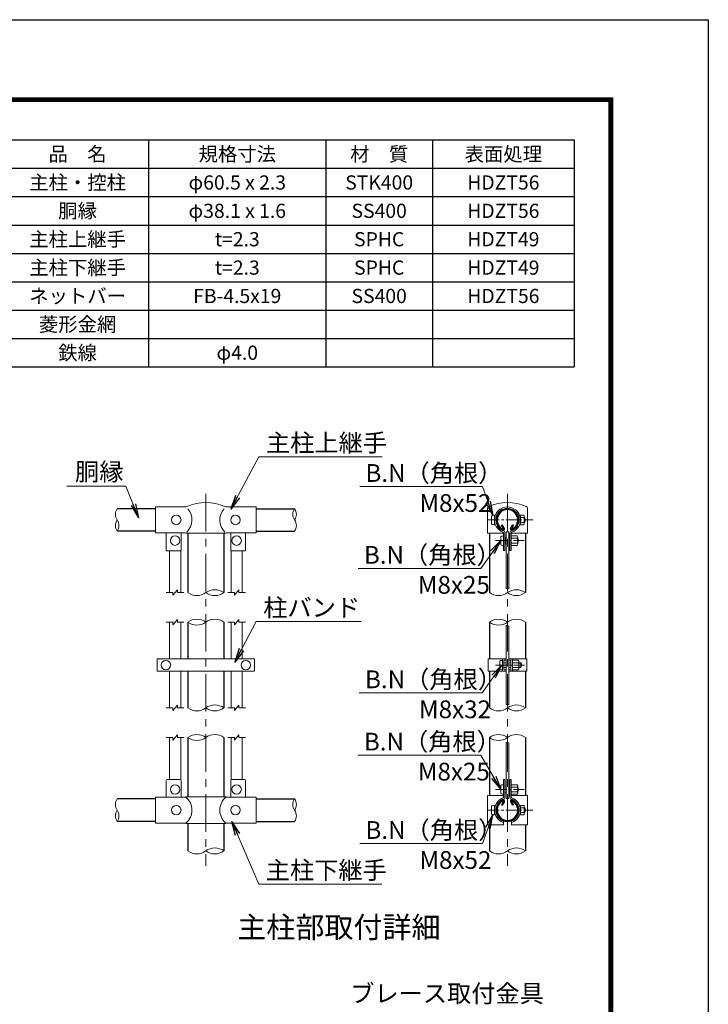
# Model space of a CAD drawing. Units: millimetres. Extents: x 0 to 67926, y 0 to 38541.
# Drawn here: x 19378 to 25200, y 9492 to 17820 of the extents above; entities that cross this region are included whole.
import ezdxf
from ezdxf.enums import TextEntityAlignment as Align

# ---------------------------------------------------------------- set-up
doc = ezdxf.new("R2010")
doc.units = ezdxf.units.MM
doc.header["$LTSCALE"] = 10
doc.header["$MEASUREMENT"] = 0
doc.linetypes.add('CENTER', pattern=[50.8, 31.75, -6.35, 6.35, -6.35])
for name, color, linetype, lineweight in [('D-BMK', 2, 'CENTER', 13), ('D-MTR-TXT', 7, 'Continuous', 13), ('D-STR-DIM', 7, 'Continuous', 13), ('D-STR-TXT', 7, 'Continuous', 13), ('D-STR3', 3, 'Continuous', 13), ('D-TTL-TXT', 7, 'Continuous', 13)]:
    doc.layers.add(name, color=color, linetype=linetype, lineweight=lineweight)
for name, color, linetype in [('D-MTR-FRAM', 7, 'Continuous'), ('D-STR1', 1, 'Continuous'), ('D-TTL', 2, 'Continuous')]:
    doc.layers.add(name, color=color, linetype=linetype)
doc.styles.add('ゴシック', font='txt')
doc.dimstyles.new('STYLE', dxfattribs={"dimscale": 60, "dimtxt": 2.5, "dimasz": 2, "dimexe": 1, "dimexo": 1, "dimgap": 0.8, "dimtad": 1, "dimdsep": 46, "dimtxsty": 'ゴシック', "dimblk": 'OPEN', "dimcen": 1e-08, "dimclrd": 256, "dimclre": 256, "dimclrt": 256, "dimadec": 0, "dimazin": 2, "dimtfac": 1, "dimtmove": 2, "dimatfit": 3, "dimldrblk": 'OPEN', "dimfxl": 0, "dimtolj": 1, "dimtzin": 0, "dimlwd": -1, "dimlwe": -1, "dimarcsym": 0})

# ---------------------------------------------------------------- blocks, each defined once
blk = doc.blocks.new('_Open')
at = {"color": 0, "linetype": 'ByBlock', "lineweight": -2}
for p, q in [((-1, 0.167), (0, 0)), ((-1, -0.167), (0, 0)), ((0, 0), (-1, 0))]:
    blk.add_line(p, q, dxfattribs=at)

msp = doc.modelspace()

# ---------------------------------------------------------------- linework, layer by layer
at = {"layer": 'D-BMK'}
for p, q in [((20951.8546, 13808.5611), (20951.8546, 10663.5611)), ((23501.8546, 13808.5611), (23501.8546, 10663.5611))]:
    msp.add_line(p, q, dxfattribs=at)
at = {"layer": 'D-BMK', "ltscale": 0.3}
for p, q in [((23336.714, 13588.5611), (23716.3905, 13588.5611)), ((23401.714, 13413.5611), (23646.1046, 13413.5611)), ((23401.6564, 12361.0315), (23646.047, 12361.0315)), ((23410.6046, 12361.0315), (23640.6046, 12361.0315)), ((23400.6593, 11308.8111), (23645.0499, 11308.8111)), ((23336.714, 11133.8111), (23716.3905, 11133.8111))]:
    msp.add_line(p, q, dxfattribs=at)
at = {"layer": 'D-MTR-FRAM'}
for p, q in [((18817.1782, 16803.1544), (24067.1782, 16803.1544)), ((20467.1782, 16803.1544), (20467.1782, 14883.1544)), ((21967.1782, 16803.1544), (21967.1782, 14883.1544)), ((22867.1782, 16803.1544), (22867.1782, 14883.1544)), ((24067.1782, 16803.1544), (24067.1782, 14883.1544)), ((18817.1782, 16563.1544), (24067.1782, 16563.1544)), ((18817.1782, 16323.1544), (24067.1782, 16323.1544)), ((18817.1782, 16083.1544), (24067.1782, 16083.1544)), ((18817.1782, 15843.1544), (24067.1782, 15843.1544)), ((18817.1782, 15603.1544), (24067.1782, 15603.1544)), ((18817.1782, 15363.1544), (24067.1782, 15363.1544)), ((18817.1782, 15123.1544), (24067.1782, 15123.1544)), ((18817.1782, 14883.1544), (24067.1782, 14883.1544))]:
    msp.add_line(p, q, dxfattribs=at)
at = {"layer": 'D-STR-DIM'}
for p, q in [((20673.1046, 12951.0611), (20710.6046, 12996.0611)), ((20710.6046, 12973.5611), (20710.6046, 12996.0611)), ((21193.1046, 12951.0611), (21230.6046, 12996.0611)), ((21230.6046, 12973.5611), (21230.6046, 12996.0611)), ((20616.8546, 12973.5611), (20673.1046, 12973.5611)), ((20673.1046, 12951.0611), (20673.1046, 12973.5611)), ((20710.6046, 12973.5611), (20766.8546, 12973.5611)), ((21136.8546, 12973.5611), (21193.1046, 12973.5611)), ((21193.1046, 12951.0611), (21193.1046, 12973.5611)), ((21230.6046, 12973.5611), (21286.8546, 12973.5611)), ((20673.1046, 12701.0611), (20710.6046, 12746.0611)), ((20710.6046, 12723.5611), (20710.6046, 12746.0611)), ((21193.1046, 12701.0611), (21230.6046, 12746.0611)), ((21230.6046, 12723.5611), (21230.6046, 12746.0611)), ((20616.8546, 12723.5611), (20673.1046, 12723.5611)), ((20673.1046, 12701.0611), (20673.1046, 12723.5611)), ((20710.6046, 12723.5611), (20766.8546, 12723.5611)), ((21136.8546, 12723.5611), (21193.1046, 12723.5611)), ((21193.1046, 12701.0611), (21193.1046, 12723.5611)), ((21230.6046, 12723.5611), (21286.8546, 12723.5611)), ((20616.8546, 11998.5611), (20673.1046, 11998.5611)), ((20673.1046, 11976.0611), (20710.6046, 12021.0611)), ((20673.1046, 11976.0611), (20673.1046, 11998.5611)), ((20710.6046, 11998.5611), (20710.6046, 12021.0611)), ((20710.6046, 11998.5611), (20766.8546, 11998.5611)), ((21136.8546, 11998.5611), (21193.1046, 11998.5611)), ((21193.1046, 11976.0611), (21230.6046, 12021.0611)), ((21193.1046, 11976.0611), (21193.1046, 11998.5611)), ((21230.6046, 11998.5611), (21230.6046, 12021.0611)), ((21230.6046, 11998.5611), (21286.8546, 11998.5611)), ((20616.8546, 11748.5611), (20673.1046, 11748.5611)), ((20673.1046, 11726.0611), (20710.6046, 11771.0611)), ((20673.1046, 11726.0611), (20673.1046, 11748.5611)), ((20710.6046, 11748.5611), (20710.6046, 11771.0611)), ((20710.6046, 11748.5611), (20766.8546, 11748.5611)), ((21136.8546, 11748.5611), (21193.1046, 11748.5611)), ((21193.1046, 11726.0611), (21230.6046, 11771.0611)), ((21193.1046, 11726.0611), (21193.1046, 11748.5611)), ((21230.6046, 11748.5611), (21230.6046, 11771.0611)), ((21230.6046, 11748.5611), (21286.8546, 11748.5611))]:
    msp.add_line(p, q, dxfattribs=at)
for centre, radius, start, end in [((20269.9588, 13635.9361), 83.1043, 145.03504385, 214.96495615), ((21769.9588, 13635.9361), 83.1043, 145.03504385, 214.96495615), ((21633.7504, 13635.9361), 83.1043, 325.03504385, 34.96495615), ((20269.9567, 13540.6861), 83.1026, 145.03422463, 214.96577537), ((20133.7504, 13540.6861), 83.1043, 325.03504385, 34.96495615), ((21633.7525, 13540.6861), 83.1026, 325.03422463, 34.96577537), ((21027.4796, 12871.6783), 126.8828, 53.41444807, 126.58555193), ((23494.7971, 12970.9132), 38.4022, 60.95270826, 95.76063164), ((23577.4796, 12871.6783), 126.8828, 53.41444807, 126.58555193), ((20876.2296, 13075.4439), 126.8828, 233.41444807, 306.58555193), ((21027.4796, 13075.4439), 126.8828, 233.41444807, 306.58555193), ((23426.2296, 13075.4439), 126.8828, 233.41444807, 306.58555193), ((23577.4796, 13075.4439), 126.8828, 233.41444807, 306.58555193), ((20876.2296, 12621.6783), 126.8828, 53.41444807, 126.58555193), ((21027.4796, 12621.6783), 126.8828, 53.41444807, 126.58555193), ((23426.2296, 12621.6783), 126.8828, 53.41444807, 126.58555193), ((23577.4796, 12621.6783), 126.8828, 53.41444807, 126.58555193), ((20876.2296, 12825.4439), 126.8828, 233.41444807, 306.58555193), ((23426.2296, 12825.4439), 126.8828, 233.41444807, 306.58555193), ((23494.4591, 12657.9286), 38.4022, 60.95270826, 95.76063164), ((20876.2296, 12100.4439), 126.8828, 233.41444807, 306.58555193), ((21027.4796, 11896.6783), 126.8828, 53.41444807, 126.58555193), ((21027.4796, 12100.4439), 126.8828, 233.41444807, 306.58555193), ((23426.2296, 12100.4439), 126.8828, 233.41444807, 306.58555193), ((23494.4591, 11990.6007), 38.4022, 60.95270826, 95.76063164), ((23577.4796, 11896.6783), 126.8828, 53.41444807, 126.58555193), ((23577.4796, 12100.4439), 126.8828, 233.41444807, 306.58555193), ((20876.2296, 11646.6783), 126.8828, 53.41444807, 126.58555193), ((20876.2296, 11850.4439), 126.8828, 233.41444807, 306.58555193), ((21027.4796, 11646.6783), 126.8828, 53.41444807, 126.58555193), ((23426.2296, 11646.6783), 126.8828, 53.41444807, 126.58555193), ((23426.2296, 11850.4439), 126.8828, 233.41444807, 306.58555193), ((23577.4796, 11646.6783), 126.8828, 53.41444807, 126.58555193), ((23494.4591, 11668.777), 38.4022, 60.95270826, 95.76063164), ((20269.9588, 11181.1861), 83.1043, 145.03504385, 214.96495615), ((21769.9588, 11181.1861), 83.1043, 145.03504385, 214.96495615), ((21633.7504, 11181.1861), 83.1043, 325.03504385, 34.96495615), ((20269.9567, 11085.9361), 83.1026, 145.03422463, 214.96577537), ((20133.7504, 11085.9361), 83.1043, 325.03504385, 34.96495615), ((21633.7525, 11085.9361), 83.1026, 325.03422463, 34.96577537), ((20876.2296, 10890.6939), 126.8828, 233.41444807, 306.58555193), ((21027.4796, 10686.9283), 126.8828, 53.41444807, 126.58555193), ((21027.4796, 10890.6939), 126.8828, 233.41444807, 306.58555193), ((23426.2296, 10890.6939), 126.8828, 233.41444807, 306.58555193), ((23577.4796, 10686.9283), 126.8828, 53.41444807, 126.58555193), ((23577.4796, 10890.6939), 126.8828, 233.41444807, 306.58555193)]:
    msp.add_arc(centre, radius, start, end, dxfattribs=at)
at = {"layer": 'D-STR1'}
for p, q in [((20526.8546, 13683.5611), (20201.8546, 13683.5611)), ((21376.8546, 13683.5611), (21701.8546, 13683.5611)), ((20526.8546, 13493.0611), (20201.8546, 13493.0611)), ((21376.8546, 13493.0611), (21701.8546, 13493.0611)), ((23450.9408, 13542.2964), (23457.8872, 13546.307)), ((23468.4868, 13511.9058), (23450.9408, 13542.2964)), ((23475.4333, 13515.9163), (23457.8872, 13546.307)), ((23528.2759, 13515.9163), (23545.822, 13546.307)), ((23535.2223, 13511.9058), (23552.7684, 13542.2964)), ((23552.7684, 13542.2964), (23545.822, 13546.307)), ((20800.6046, 13476.0611), (20800.6046, 12973.5611)), ((21103.1046, 13476.0611), (21103.1046, 12973.5611)), ((23350.6046, 13476.0611), (23350.6046, 12973.5611)), ((23653.1046, 13476.0611), (23653.1046, 12973.5611)), ((20800.6046, 12723.5611), (20800.6046, 12413.5238)), ((21103.1046, 12723.5611), (21103.1046, 12413.5238)), ((23350.6046, 12723.5611), (23350.6046, 12413.5262)), ((23653.1046, 12723.5611), (23653.1046, 12413.5262)), ((20800.6046, 12308.535), (20800.6046, 11998.5611)), ((21103.1046, 12308.535), (21103.1046, 11998.5611)), ((23350.6046, 12308.5346), (23350.6046, 11998.5611)), ((23653.1046, 12308.5346), (23653.1046, 11998.5611)), ((20800.6046, 11748.5611), (20800.6046, 11246.3111)), ((21103.1046, 11748.5611), (21103.1046, 11246.3111)), ((23350.6046, 11748.5611), (23350.6046, 11258.8111)), ((23653.1046, 11748.5611), (23653.1046, 11258.8111)), ((20526.8546, 11228.8111), (20201.8546, 11228.8111)), ((21376.8546, 11228.8111), (21701.8546, 11228.8111)), ((23468.4868, 11210.4665), (23450.9408, 11180.0758)), ((23450.9408, 11180.0758), (23457.8872, 11176.0653)), ((23475.4333, 11206.4559), (23457.8872, 11176.0653)), ((23528.2759, 11206.4559), (23545.822, 11176.0653)), ((23535.2223, 11210.4665), (23552.7684, 11180.0758)), ((23552.7684, 11180.0758), (23545.822, 11176.0653)), ((20526.8546, 11038.3111), (20201.8546, 11038.3111)), ((20800.6046, 11021.3111), (20800.6046, 10788.8111)), ((21103.1046, 11021.3111), (21103.1046, 10788.8111)), ((21376.8546, 11038.3111), (21701.8546, 11038.3111)), ((23350.6046, 11008.8111), (23350.6046, 10788.8111)), ((23653.1046, 11008.8111), (23653.1046, 10788.8111))]:
    msp.add_line(p, q, dxfattribs=at)
for centre, radius, start, end in [((23501.8546, 13588.5611), 95.25, 294.32477615, 245.67522385), ((23501.8546, 13588.5611), 87.2289, 294.32477615, 245.67522385), ((23466.7502, 13510.9031), 10.0263, 245.67522385, 30), ((23466.7502, 13510.9031), 2.0053, 245.67522385, 30), ((23536.9589, 13510.9031), 10.0263, 150, 294.32477615), ((23536.9589, 13510.9031), 2.0053, 150, 294.32477615), ((23501.8546, 11133.8111), 95.25, 114.32477615, 65.67522385), ((23501.8546, 11133.8111), 87.2289, 114.32477615, 65.67522385), ((23466.7502, 11211.4691), 10.0263, 330, 114.32477615), ((23466.7502, 11211.4691), 2.0053, 330, 114.32477615), ((23536.9589, 11211.4691), 10.0263, 65.67522385, 210), ((23536.9589, 11211.4691), 2.0053, 65.67522385, 210)]:
    msp.add_arc(centre, radius, start, end, dxfattribs=at)
at = {"layer": 'D-STR3'}
for p, q in [((20526.8546, 13698.5611), (20772.9665, 13698.5611)), ((20526.8546, 13478.5611), (20526.8546, 13698.5611)), ((21130.7427, 13698.5611), (21376.8546, 13698.5611)), ((21376.8546, 13478.5611), (21376.8546, 13698.5611)), ((23333.6046, 13688.5919), (23333.6046, 13476.0611)), ((23670.1046, 13688.5919), (23670.1046, 13476.0611)), ((23367.8546, 13621.0611), (23367.8546, 13556.0611)), ((23391.8546, 13628.5611), (23391.8546, 13548.5611)), ((23393.6881, 13608.5611), (23391.8546, 13608.5611)), ((23611.8546, 13608.5611), (23610.0211, 13608.5611)), ((23639.3546, 13629.0611), (23611.8546, 13629.0611)), ((23611.8546, 13629.0611), (23611.8546, 13548.0611)), ((23639.3546, 13608.8111), (23611.8546, 13608.8111)), ((23644.3546, 13619.7313), (23644.3546, 13558.0018)), ((23644.3546, 13608.5611), (23646.8546, 13608.5611)), ((23644.3546, 13608.5603), (23646.8546, 13608.5603)), ((23644.3546, 13605.1753), (23648.4723, 13605.1753)), ((23646.8546, 13608.5603), (23646.8546, 13568.5603)), ((23393.6881, 13568.5611), (23391.8546, 13568.5611)), ((23611.8546, 13568.5611), (23610.0211, 13568.5611)), ((23639.3546, 13568.3111), (23611.8546, 13568.3111)), ((23639.3546, 13548.0611), (23611.8546, 13548.0611)), ((23644.3546, 13571.9453), (23648.4723, 13571.9453)), ((23644.3546, 13568.5611), (23646.8546, 13568.5611)), ((23644.3546, 13568.5603), (23646.8546, 13568.5603)), ((20526.8546, 13478.5611), (20777.8546, 13478.5611)), ((20616.8546, 13478.5611), (20616.8546, 13333.5611)), ((20741.8546, 13478.5611), (20741.8546, 13333.5611)), ((20782.8546, 13476.0611), (20777.8546, 13478.5611)), ((20782.8546, 13476.0611), (21120.8546, 13476.0611)), ((21120.8546, 13476.0611), (21125.8546, 13478.5611)), ((21125.8546, 13478.5611), (21376.8546, 13478.5611)), ((21161.8546, 13478.5611), (21161.8546, 13333.5611)), ((21286.8546, 13478.5611), (21286.8546, 13333.5611)), ((23333.6046, 13476.0611), (23469.3546, 13476.0611)), ((23445.3546, 13380.752), (23445.3546, 13445.752)), ((23469.3546, 13330.0611), (23469.3546, 13476.4148)), ((23480.8546, 13330.0611), (23480.8546, 13476.4148)), ((23489.3546, 13440.153), (23480.8546, 13440.153)), ((23489.3546, 13440.153), (23489.3546, 13386.9692)), ((23489.3546, 13433.5611), (23490.6046, 13433.5611)), ((23490.6046, 13488.5611), (23490.6046, 13009.1215)), ((23490.6046, 13488.5611), (23513.1046, 13488.5611)), ((23513.1046, 13488.5611), (23513.1046, 13004.4852)), ((23513.1046, 13433.5611), (23522.8546, 13433.5611)), ((23522.8546, 13330.0611), (23522.8546, 13476.4148)), ((23534.3546, 13330.0611), (23534.3546, 13476.4148)), ((23534.3546, 13476.0611), (23670.1046, 13476.0611)), ((23584.3546, 13454.0603), (23534.3546, 13454.0603)), ((23584.3546, 13433.8103), (23534.3546, 13433.8103)), ((23589.3546, 13444.7305), (23589.3546, 13383.001)), ((23589.3546, 13433.5603), (23589.3546, 13393.5603)), ((23589.3546, 13430.1753), (23590.9723, 13430.1753)), ((20736.8546, 13328.5611), (20621.8546, 13328.5611)), ((20644.3546, 13328.5611), (20644.3546, 12973.5611)), ((20739.3546, 13329.231), (20739.3546, 12973.5611)), ((21164.3546, 13329.231), (21164.3546, 12973.5611)), ((21166.8546, 13328.5611), (21281.8546, 13328.5611)), ((21259.3546, 13328.5611), (21259.3546, 12973.5611)), ((23469.3546, 13330.0611), (23480.8546, 13330.0611)), ((23489.3546, 13386.9692), (23480.8546, 13386.9692)), ((23489.3546, 13393.5611), (23490.6046, 13393.5611)), ((23513.1046, 13393.5611), (23522.8546, 13393.5611)), ((23522.8546, 13330.0611), (23534.3546, 13330.0611)), ((23584.3546, 13393.3103), (23534.3546, 13393.3103)), ((23584.3546, 13373.0603), (23534.3546, 13373.0603)), ((23589.3546, 13396.9453), (23590.9723, 13396.9453)), ((20644.3546, 12723.5611), (20644.3546, 12413.5238)), ((20739.3546, 12723.5611), (20739.3546, 12413.5238)), ((21164.3546, 12723.5611), (21164.3546, 12413.5238)), ((21259.3546, 12723.5611), (21259.3546, 12413.5238)), ((23490.6046, 12696.1368), (23490.6046, 12028.8089)), ((23513.1046, 12691.5005), (23513.1046, 12024.1726)), ((20539.3546, 12413.5262), (20539.3546, 12308.5346)), ((21364.3546, 12413.5238), (20539.3546, 12413.5238)), ((21364.3546, 12413.5262), (21364.3546, 12308.5346)), ((23490.6046, 12413.5262), (23339.1046, 12413.5262)), ((23339.1046, 12308.5346), (23339.1046, 12413.5262)), ((23664.6046, 12413.5262), (23513.1046, 12413.5262)), ((23664.6046, 12308.5346), (23664.6046, 12413.5262)), ((23436.6046, 12393.5315), (23436.6046, 12328.5315)), ((23460.6046, 12403.5262), (23460.6046, 12318.5346)), ((23460.6046, 12403.5262), (23460.6046, 12318.5346)), ((23472.1046, 12397.0262), (23472.1046, 12325.0346)), ((23472.1046, 12381.0315), (23490.6046, 12381.0315)), ((23472.1046, 12341.0315), (23490.6046, 12341.0315)), ((23490.6046, 12402.0262), (23477.1046, 12402.0262)), ((23513.1046, 12402.0262), (23526.6046, 12402.0262)), ((23513.1046, 12381.0315), (23531.6046, 12381.0315)), ((23513.1046, 12341.0315), (23531.6046, 12341.0315)), ((23531.6046, 12397.0262), (23531.6046, 12325.0346)), ((23543.1046, 12403.5262), (23543.1046, 12318.5346)), ((23543.1046, 12403.5262), (23543.1046, 12318.5346)), ((23593.1046, 12401.5315), (23543.1046, 12401.5315)), ((23593.1046, 12381.2815), (23543.1046, 12381.2815)), ((23593.1046, 12340.7815), (23543.1046, 12340.7815)), ((23598.1046, 12392.2017), (23598.1046, 12330.4721)), ((23598.1046, 12381.0315), (23615.6046, 12381.0315)), ((23598.1046, 12377.6465), (23617.2223, 12377.6465)), ((23598.1046, 12344.4165), (23617.2223, 12344.4165)), ((23598.1046, 12341.0315), (23615.6046, 12341.0315)), ((23615.6046, 12381.0315), (23615.6046, 12341.0315)), ((21364.3546, 12308.535), (20539.3546, 12308.535)), ((20644.3546, 12308.535), (20644.3546, 11998.5611)), ((20739.3546, 12308.535), (20739.3546, 11998.5611)), ((21164.3546, 12308.535), (21164.3546, 11998.5611)), ((21259.3546, 12308.535), (21259.3546, 11998.5611)), ((23339.1046, 12308.5346), (23490.6046, 12308.5346)), ((23490.6046, 12320.0346), (23477.1046, 12320.0346)), ((23513.1046, 12320.0346), (23526.6046, 12320.0346)), ((23513.1046, 12308.5346), (23664.6046, 12308.5346)), ((23593.1046, 12320.5315), (23543.1046, 12320.5315)), ((20644.3546, 11748.5611), (20644.3546, 11393.8111)), ((20739.3546, 11748.5611), (20739.3546, 11390.4255)), ((21164.3546, 11748.5611), (21164.3546, 11390.4255)), ((21259.3546, 11748.5611), (21259.3546, 11393.8111)), ((23490.6046, 11706.9852), (23490.6046, 11233.8111)), ((23513.1046, 11702.3489), (23513.1046, 11233.8111)), ((20616.8546, 11243.8111), (20616.8546, 11383.8111)), ((20731.8546, 11393.8111), (20626.8546, 11393.8111)), ((20741.8546, 11243.8111), (20741.8546, 11383.8111)), ((21161.8546, 11243.8111), (21161.8546, 11383.8111)), ((21171.8546, 11393.8111), (21276.8546, 11393.8111)), ((21286.8546, 11243.8111), (21286.8546, 11383.8111)), ((23445.3546, 11341.3111), (23445.3546, 11276.3111)), ((23469.3546, 11393.8111), (23469.3546, 11245.9575)), ((23469.3546, 11393.8111), (23480.8546, 11393.8111)), ((23480.8546, 11393.8111), (23480.8546, 11245.9575)), ((23489.3546, 11335.403), (23480.8546, 11335.403)), ((23513.1046, 11328.8111), (23522.8546, 11328.8111)), ((23522.8546, 11393.8111), (23522.8546, 11245.9575)), ((23522.8546, 11393.8111), (23534.3546, 11393.8111)), ((23534.3546, 11393.8111), (23534.3546, 11245.9575)), ((23584.3546, 11349.3103), (23534.3546, 11349.3103)), ((23584.3546, 11329.0603), (23534.3546, 11329.0603)), ((23534.3546, 11328.8111), (23535.3546, 11328.8111)), ((23589.3546, 11339.9805), (23589.3546, 11278.251)), ((23589.3546, 11328.8103), (23589.3546, 11288.8103)), ((20526.8546, 11243.8111), (20782.8546, 11243.8111)), ((20526.8546, 11023.8111), (20526.8546, 11243.8111)), ((20782.8546, 11246.3111), (20777.8546, 11243.8111)), ((20782.8546, 11246.3111), (21120.8546, 11246.3111)), ((21120.8546, 11246.3111), (21125.8546, 11243.8111)), ((21120.8546, 11243.8111), (21376.8546, 11243.8111)), ((21376.8546, 11023.8111), (21376.8546, 11243.8111)), ((23333.6046, 11258.8111), (23469.3546, 11258.8111)), ((23333.6046, 11258.8111), (23333.6046, 11008.8111)), ((23489.3546, 11282.2192), (23480.8546, 11282.2192)), ((23513.1046, 11288.8111), (23522.8546, 11288.8111)), ((23534.3546, 11288.8111), (23535.3546, 11288.8111)), ((23584.3546, 11288.5603), (23534.3546, 11288.5603)), ((23584.3546, 11268.3103), (23534.3546, 11268.3103)), ((23534.3546, 11258.8111), (23670.1046, 11258.8111)), ((23589.3546, 11325.4253), (23590.9723, 11325.4253)), ((23589.3546, 11292.1953), (23590.9723, 11292.1953)), ((23670.1046, 11258.8111), (23670.1046, 11008.8111)), ((23367.8546, 11166.3111), (23367.8546, 11101.3111)), ((23391.8546, 11173.8111), (23391.8546, 11093.8111)), ((23490.6046, 11233.8111), (23513.1046, 11233.8111)), ((23639.3546, 11174.3111), (23611.8546, 11174.3111)), ((23611.8546, 11174.3111), (23611.8546, 11093.3111)), ((23644.3546, 11164.9813), (23644.3546, 11103.2518)), ((23393.6881, 11153.8111), (23391.8546, 11153.8111)), ((23393.6881, 11153.8111), (23391.8546, 11153.8111)), ((23393.6881, 11113.8111), (23391.8546, 11113.8111)), ((23393.6881, 11113.8111), (23391.8546, 11113.8111)), ((23611.8546, 11153.8111), (23610.0211, 11153.8111)), ((23611.8546, 11153.8111), (23610.0211, 11153.8111)), ((23611.8546, 11113.8111), (23610.0211, 11113.8111)), ((23611.8546, 11113.8111), (23610.0211, 11113.8111)), ((23639.3546, 11154.0611), (23611.8546, 11154.0611)), ((23639.3546, 11113.5611), (23611.8546, 11113.5611)), ((23639.3546, 11093.3111), (23611.8546, 11093.3111)), ((23644.3546, 11153.8111), (23646.8546, 11153.8111)), ((23644.3546, 11150.4253), (23648.4723, 11150.4253)), ((23644.3546, 11117.1953), (23648.4723, 11117.1953)), ((23644.3546, 11113.8111), (23646.8546, 11113.8111)), ((23644.3546, 11113.8103), (23646.8546, 11113.8103)), ((23646.8546, 11153.8103), (23646.8546, 11113.8103)), ((20526.8546, 11023.8111), (20782.8546, 11023.8111)), ((20782.8546, 11021.3111), (20777.8546, 11023.8111)), ((20782.8546, 11021.3111), (21120.8546, 11021.3111)), ((21120.8546, 11021.3111), (21125.8546, 11023.8111)), ((21120.8546, 11023.8111), (21376.8546, 11023.8111)), ((23333.6046, 11008.8111), (23468.3546, 11008.8111)), ((23468.3546, 11041.1828), (23464.4434, 11030.3684)), ((23468.3546, 11041.1828), (23468.3546, 11008.8111)), ((23535.3546, 11041.1828), (23535.3546, 11008.8111)), ((23535.3546, 11041.1828), (23539.2658, 11030.3684)), ((23535.3546, 11008.8111), (23670.1046, 11008.8111))]:
    msp.add_line(p, q, dxfattribs=at)
for centre in [(20701.8546, 13588.5611), (21201.8546, 13588.5611), (20691.8546, 13413.5611), (21211.8546, 13413.5611), (20614.3546, 12361.0317), (21289.3546, 12361.0317), (20691.8546, 11308.8111), (21211.8546, 11308.8111), (20701.8546, 11133.8111), (21201.8546, 11133.8111)]:
    msp.add_circle(centre, 40, dxfattribs=at)
for centre, radius, start, end in [((20772.9665, 13738.5611), 40, 270, 296.91140035), ((20689.9245, 13588.5611), 144, 314.16840459, 41.01552242), ((20951.8546, 13321.2732), 414.1073, 67.15337576, 112.84662424), ((21213.7847, 13588.5611), 144, 138.98447758, 225.83159541), ((21130.7427, 13738.5611), 40, 243.08859965, 270), ((23350.1046, 13688.5919), 16.5, 116.72671195, 180), ((23501.8546, 13324.1264), 411.2541, 67.22973097, 112.77026903), ((23501.8546, 13588.5611), 110, 290.16329877, 249.83670123), ((23501.8546, 13588.5611), 98.5, 289.83718383, 250.16281617), ((23653.6046, 13688.5919), 16.5, 0, 63.27328805), ((23631.6663, 13618.9361), 12.7132, 307.21089473, 52.78910527), ((23600.8483, 13588.5611), 43.5062, 332.26062712, 27.73937288), ((23609.3546, 13588.5603), 42.5, 331.92751306, 28.07248694), ((23459.3546, 13476.4148), 21.5, 0, 65.03562126), ((23544.3546, 13476.4148), 21.5, 114.96437874, 180), ((23631.6064, 13558.1861), 12.7495, 307.42505431, 52.57494569), ((23459.3546, 13476.4148), 10, 0, 62.72038726), ((23544.3546, 13476.4148), 10, 117.27961274, 180), ((23576.6663, 13443.9353), 12.7132, 307.21089473, 52.78910527), ((23545.8483, 13413.5603), 43.5062, 332.26062712, 27.73937288), ((23551.8546, 13413.5603), 42.5, 331.92751306, 28.07248694), ((20621.8546, 13333.5611), 5, 180, 270), ((20736.8546, 13333.5611), 5, 270, 0), ((21166.8546, 13333.5611), 5, 180, 270), ((21281.8546, 13333.5611), 5, 270, 0), ((23576.6064, 13383.1853), 12.7495, 307.42505431, 52.57494569), ((23470.6046, 12403.5262), 10, 90, 180), ((23533.1046, 12403.5262), 10, 0, 90), ((23477.1046, 12397.0262), 5, 90, 180), ((23526.6046, 12397.0262), 5, 0, 90), ((23585.4163, 12391.4065), 12.7132, 307.21089473, 52.78910527), ((23554.5983, 12361.0315), 43.5062, 332.26062712, 27.73937288), ((23585.3564, 12330.6565), 12.7495, 307.42505431, 52.57494569), ((23578.1046, 12361.0315), 42.5, 331.92751306, 28.07248694), ((23470.6046, 12318.5346), 10, 180, 270), ((23477.1046, 12325.0346), 5, 180, 270), ((23526.6046, 12325.0346), 5, 270, 0), ((23533.1046, 12318.5346), 10, 270, 0), ((20626.8546, 11383.8111), 10, 90, 180), ((20731.8546, 11383.8111), 10, 0, 90), ((21171.8546, 11383.8111), 10, 90, 180), ((21276.8546, 11383.8111), 10, 0, 90), ((23576.6663, 11339.1853), 12.7132, 307.21089473, 52.78910527), ((23545.8483, 11308.8103), 43.5062, 332.26062712, 27.73937288), ((23551.8546, 11308.8103), 42.5, 331.92751306, 28.07248694), ((20689.9245, 11133.8111), 144, 310.19175631, 49.80824369), ((21213.7847, 11133.8111), 144, 130.19175631, 229.80824369), ((23459.3546, 11245.9575), 10, 297.27961274, 0), ((23459.3546, 11245.9575), 21.5, 294.96437874, 0), ((23544.3546, 11245.9575), 21.5, 180, 245.03562126), ((23544.3546, 11245.9575), 10, 180, 242.72038726), ((23576.6064, 11278.4353), 12.7495, 307.42505431, 52.57494569), ((23501.8546, 11133.8111), 110, 110.16329877, 250.11694049), ((23501.8546, 11133.8111), 98.5, 109.83718383, 250.11694049), ((23501.8546, 11133.8111), 98.5, 289.88305951, 70.16281617), ((23501.8546, 11133.8111), 110, 289.88305951, 69.83670123), ((23631.6663, 11164.1861), 12.7132, 307.21089473, 52.78910527), ((23600.8483, 11133.8111), 43.5062, 332.26062712, 27.73937288), ((23631.6064, 11103.4361), 12.7495, 307.42505431, 52.57494569), ((23609.3546, 11133.8103), 42.5, 331.92751306, 28.07248694)]:
    msp.add_arc(centre, radius, start, end, dxfattribs=at)
for centre in [(23391.8546, 13621.0611), (23469.3546, 13445.752), (23460.6046, 12393.5315), (23469.3546, 11341.3111), (23391.8546, 11166.3111)]:
    msp.add_ellipse(centre, major_axis=(24, 0), ratio=0.3125, start_param=1.570796327, end_param=3.141592654, dxfattribs=at)
at = {"layer": 'D-STR3', "extrusion": (0, 0, -1)}
for centre in [(23391.8546, 13556.0611), (23469.3546, 13380.752), (23460.6046, 12328.5315), (23469.3546, 11276.3111), (23391.8546, 11101.3111)]:
    msp.add_ellipse(centre, major_axis=(24, 0), ratio=0.3125, start_param=1.570796327, end_param=3.141592654, dxfattribs=at)
at = {"layer": 'D-TTL'}
msp.add_lwpolyline([(0, 17820), (25200, 17820), (25200, 0), (0, 0)], close=True, dxfattribs=at)
at = {"layer": 'D-TTL', "color": 7}
for points in [[(810, 17160), (24390, 17160), (24390, 660.0001), (810, 660.0001)], [(817.5, 17152.5), (24382.5, 17152.5), (24382.5, 667.5001), (817.5, 667.5001)], [(825, 17145), (24375, 17145), (24375, 675.0001), (825, 675.0001)], [(832.5, 17137.5), (24367.5, 17137.5), (24367.5, 682.5001), (832.5, 682.5001)], [(840, 17130), (24360, 17130), (24360, 690.0001), (840, 690.0001)]]:
    msp.add_lwpolyline(points, close=True, dxfattribs=at)

# ---------------------------------------------------------------- texts
at = {"layer": 'D-MTR-TXT', "char_height": 120, "attachment_point": 5}
for s, insert, width in [('{\\fＭＳ Ｐゴシック|b0|i0|c128;品\u3000名', (19867.1782, 16683.1544), 1194.6), ('{\\fＭＳ Ｐゴシック|b0|i0|c128;規格寸法', (21217.1782, 16683.1544), 1494.6), ('{\\fＭＳ Ｐゴシック|b0|i0|c128;材\u3000質', (22417.1782, 16683.1544), 894.6), ('{\\fMS PGothic|b0|i0|c128|p50;表面処理}', (23467.1782, 16683.1544), 1194.6), ('{\\fMS PGothic|b0|i0|c128|p50;主柱・控柱}', (19867.1782, 16443.1544), 1194.6), ('{\\fMS PGothic|b0|i0|c128|p50;φ60.5 x 2.3}', (21217.1782, 16443.1544), 1494.6), ('{\\fＭＳ Ｐゴシック|b0|i0|c128;STK400', (22417.1782, 16443.1544), 894.6), ('{\\fMS PGothic|b0|i0|c128|p50;HDZT56}', (23467.1782, 16443.1544), 1194.6), ('{\\fMS PGothic|b0|i0|c128|p50;胴縁}', (19867.1782, 16203.1544), 1194.6), ('{\\fMS PGothic|b0|i0|c128|p50;φ38.1 x 1.6}', (21217.1782, 16203.1544), 1494.6), ('{\\fMS PGothic|b0|i0|c128|p50;SS400}', (22417.1782, 16203.1544), 894.6), ('{\\fMS PGothic|b0|i0|c128|p50;HDZT56}', (23467.1782, 16203.1544), 1194.6), ('{\\fMS PGothic|b0|i0|c128|p50;主柱上継手}', (19867.1782, 15963.1544), 1194.6), ('{\\fMS PGothic|b0|i0|c128|p50;t=2.3}', (21217.1782, 15963.1544), 1494.6), ('{\\fMS PGothic|b0|i0|c128|p50;SPHC}', (22417.1782, 15963.1544), 894.6), ('{\\fMS PGothic|b0|i0|c128|p50;HDZT49}', (23467.1782, 15963.1544), 1194.6), ('{\\fMS PGothic|b0|i0|c128|p50;主柱下継手}', (19867.1782, 15723.1544), 1194.6), ('{\\fMS PGothic|b0|i0|c128|p50;t=2.3}', (21217.1782, 15723.1544), 1494.6), ('{\\fMS PGothic|b0|i0|c128|p50;SPHC}', (22417.1782, 15723.1544), 894.6), ('{\\fMS PGothic|b0|i0|c128|p50;HDZT49}', (23467.1782, 15723.1544), 1194.6), ('{\\fMS PGothic|b0|i0|c128|p50;ネットバー}', (19867.1782, 15483.1544), 1194.6), ('{\\fMS PGothic|b0|i0|c128|p50;FB-4.5x19}', (21217.1782, 15483.1544), 1494.6), ('{\\fMS PGothic|b0|i0|c128|p50;SS400}', (22417.1782, 15483.1544), 894.6), ('{\\fMS PGothic|b0|i0|c128|p50;HDZT56}', (23467.1782, 15483.1544), 1194.6), ('{\\fMS PGothic|b0|i0|c128|p50;菱形金網}', (19867.1782, 15243.1544), 1194.6), ('{\\fMS PGothic|b0|i0|c128|p50;鉄線}', (19867.1782, 15003.1544), 1194.6), ('{\\fMS PGothic|b0|i0|c128|p50;φ4.0}', (21217.1782, 15003.1544), 1494.6)]:
    msp.add_mtext(s, dxfattribs=dict(at, insert=insert, width=width))
at = {"layer": 'D-STR-TXT', "style": 'ゴシック'}
for s, p in [('主柱上継手', (21460.4789, 14165.787)), ('胴縁', (19845.8607, 13921.5804)), ('B.N（角根）', (22301.0795, 13910.4154)), ('M8x52', (22757.3443, 13656.6788)), ('B.N（角根）', (22287.7484, 13218.1087)), ('M8x25', (22744.0132, 12964.3721)), ('柱バンド', (21436.946, 12771.7358)), ('B.N（角根）', (22297.4984, 12165.5779)), ('M8x32', (22753.7632, 11911.8414)), ('B.N（角根）', (22287.7484, 11638.42)), ('M8x25', (22744.0132, 11384.6834)), ('B.N（角根）', (22301.0795, 10890.7577)), ('M8x52', (22757.3443, 10637.0211)), ('主柱下継手', (21458.472, 10550.9007)), ('ブレース取付金具', (22172.5217, 9508.3855))]:
    msp.add_text(s, height=150, dxfattribs=at).set_placement(p)
at = {"layer": 'D-TTL-TXT', "linetype": 'Continuous', "style": 'ゴシック'}
msp.add_text('主柱部取付詳細', height=180, dxfattribs=at).set_placement((22076.8546, 10120.2234), align=Align.MIDDLE)

# ---------------------------------------------------------------- leaders
at = {"layer": 'D-STR-TXT'}
for points in [[(21162.3959, 13679.1763), (21400.6933, 14122.4746), (22442.4713, 14122.4746)], [(20382.6335, 13606.9034), (20276.3049, 13874.9454), (19775.2388, 13874.9454)], [(23378.6991, 13627.334), (23290.5693, 13870.8593), (22252.3687, 13870.8593)], [(23445.3546, 13413.5611), (23277.2382, 13178.5525), (22239.0376, 13178.5525)], [(21195.6925, 12386.1138), (21377.1603, 12728.4234), (22263.8612, 12728.4234)], [(23455.1046, 12361.0304), (23286.9882, 12126.0218), (22248.7876, 12126.0218)], [(23445.3546, 11308.8111), (23277.2382, 11598.8638), (22239.0376, 11598.8638)], [(23378.6991, 11094.7268), (23290.5693, 10851.2015), (22252.3687, 10851.2015)], [(21172.4308, 11038.3111), (21398.6863, 10507.5883), (22440.4643, 10507.5883)]]:
    msp.add_leader(points, dimstyle='STYLE', override={"dimgap": 0.8, "dimtad": 1}, dxfattribs=at)

doc.saveas('drawing.dxf')
